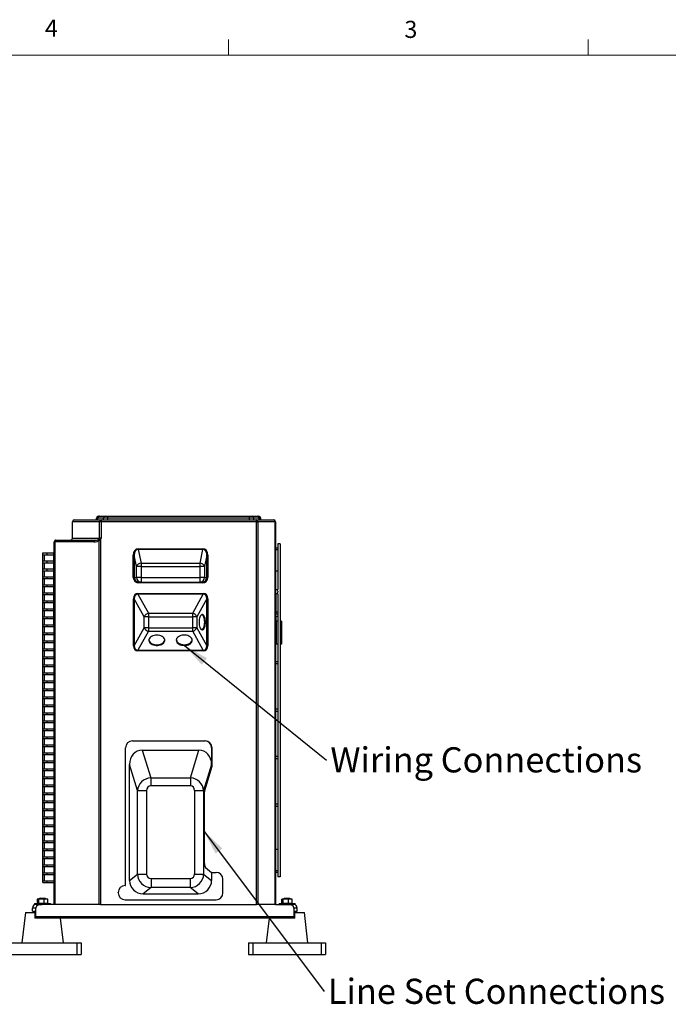
# Model space of a CAD drawing. Units: inches. Extents: x 0.4 to 16.6, y 0.2 to 10.8.
# Drawn here: x 9.3 to 12.9, y 5.4 to 10.8 of the extents above; entities that cross this region are included whole.
import ezdxf

# ---------------------------------------------------------------- set-up
doc = ezdxf.new("R2010")
doc.units = ezdxf.units.IN
doc.header["$MEASUREMENT"] = 0
doc.styles.add('SLDTEXTSTYLE0', font='TXT', dxfattribs={"width": 0.75})
doc.dimstyles.new('SLDDIMSTYLE3', dxfattribs={"dimtxt": 0.18, "dimasz": 0.14, "dimexe": 0, "dimexo": 0.0625, "dimgap": 0, "dimtad": 0, "dimtih": 1, "dimtoh": 1, "dimdec": 0, "dimrnd": 1e-09, "dimzin": 0, "dimdsep": 46, "dimtxsty": 'Standard', "dimsah": 1, "dimcen": 0.09, "dimadec": 0, "dimazin": 0, "dimtfac": 0.14, "dimtdec": 0, "dimtofl": 0, "dimtmove": 0, "dimatfit": 3, "dimfxl": 0, "dimfrac": 2, "dimtolj": 1, "dimtzin": 0, "dimarcsym": 0})

# ---------------------------------------------------------------- blocks, each defined once
blk = doc.blocks.new('SW_NOTE_0_8')
at = {"color": 0, "linetype": 'Continuous', "lineweight": 0, "insert": (0.0204, 0.0692), "char_height": 0.137795, "attachment_point": 1, "style": 'SLDTEXTSTYLE0'}
blk.add_mtext('Line Set Connections', dxfattribs=at)
blk = doc.blocks.new('SW_NOTE_0_9')
at = {"color": 0, "linetype": 'Continuous', "lineweight": 0, "insert": (0.0209, 0.0702), "char_height": 0.137795, "attachment_point": 1, "style": 'SLDTEXTSTYLE0'}
blk.add_mtext('Wiring Connections', dxfattribs=at)

msp = doc.modelspace()

# ---------------------------------------------------------------- linework, layer by layer
at = {"color": 7, "linetype": 'Continuous', "lineweight": 18}
for p, q in [((10.4698, 10.6421), (10.4698, 10.7269)), ((12.4385, 10.6421), (12.4385, 10.7269)), ((0.6263, 10.6421), (16.3763, 10.6421))]:
    msp.add_line(p, q, dxfattribs=at)
at = {"color": 7, "linetype": 'Continuous', "lineweight": 25}
for p, q in [((9.6249, 8.0959), (9.7719, 8.0959)), ((9.7461, 8.0959), (9.7461, 8.1059)), ((9.7532, 8.1059), (9.7532, 8.0959)), ((9.7547, 8.0959), (9.7547, 8.1059)), ((9.7846, 8.1059), (9.7547, 8.1059)), ((9.7561, 8.1159), (9.7632, 8.1159)), ((9.7632, 8.1159), (9.7641, 8.1159)), ((9.7641, 8.1159), (9.794, 8.1159)), ((9.7719, 8.0959), (9.7719, 8.0859)), ((9.7719, 8.0959), (10.6232, 8.0959)), ((9.7846, 8.0959), (9.7846, 8.1059)), ((9.8081, 8.1059), (9.7846, 8.1059)), ((9.794, 8.1159), (9.8081, 8.1159)), ((9.8081, 8.1059), (9.8081, 8.1159)), ((9.8081, 8.1159), (10.5842, 8.1159)), ((9.8081, 8.0959), (9.8081, 8.1059)), ((10.5842, 8.1059), (9.8081, 8.1059)), ((10.5842, 8.1059), (10.5842, 8.1159)), ((10.5842, 8.1159), (10.5983, 8.1159)), ((10.5842, 8.0959), (10.5842, 8.1059)), ((10.6077, 8.1059), (10.5842, 8.1059)), ((10.5983, 8.1159), (10.6282, 8.1159)), ((10.6077, 8.0959), (10.6077, 8.1059)), ((10.6376, 8.1059), (10.6077, 8.1059)), ((10.6232, 8.0859), (10.6232, 8.0959)), ((10.6232, 8.0959), (10.7174, 8.0959)), ((10.6282, 8.1159), (10.6291, 8.1159)), ((10.6291, 8.1159), (10.6361, 8.1159)), ((10.6376, 8.0959), (10.6376, 8.1059)), ((10.6391, 8.0959), (10.6391, 8.1059)), ((10.6461, 8.0959), (10.6461, 8.1059)), ((9.7625, 8.0859), (9.6149, 8.0859)), ((9.6149, 7.9959), (9.6149, 8.0859)), ((9.7719, 8.0859), (9.7625, 8.0859)), ((9.7625, 7.9959), (9.7625, 8.0859)), ((9.7719, 8.0859), (9.7719, 7.9959)), ((10.6232, 8.0859), (9.7719, 8.0859)), ((10.6232, 5.9909), (10.6232, 8.0859)), ((10.6232, 8.0859), (10.6303, 8.0859)), ((10.6303, 8.0859), (10.6303, 5.9909)), ((10.7245, 8.0859), (10.6303, 8.0859)), ((10.7245, 5.9909), (10.7245, 8.0859)), ((10.7245, 8.0859), (10.7274, 8.0859)), ((10.7274, 8.0859), (10.7274, 5.9909)), ((9.5249, 7.9859), (9.7401, 7.9859)), ((9.6149, 7.9959), (9.7625, 7.9959)), ((9.7609, 7.9909), (9.769, 7.9859)), ((9.762, 5.9909), (9.762, 7.9859)), ((9.762, 7.9859), (9.769, 7.9859)), ((9.7719, 7.9959), (9.7625, 7.9959)), ((9.769, 7.9859), (9.769, 5.9909)), ((9.5178, 7.9759), (9.5149, 7.9759)), ((9.5149, 5.9909), (9.5149, 7.9759)), ((9.5178, 7.9759), (9.5178, 5.9909)), ((9.733, 7.9759), (9.5178, 7.9759)), ((9.9753, 7.9382), (9.9753, 7.9344)), ((9.9753, 7.9382), (10.3295, 7.9382)), ((9.9753, 7.9344), (9.991, 7.8595)), ((10.3295, 7.9344), (9.9753, 7.9344)), ((10.3138, 7.8595), (10.3295, 7.9344)), ((10.3295, 7.9382), (10.3295, 7.9344)), ((10.7399, 7.9409), (10.7274, 7.9409)), ((10.7399, 7.9321), (10.7274, 7.9321)), ((10.7524, 7.9659), (10.7399, 7.9659)), ((10.7399, 7.9659), (10.7399, 7.9409)), ((10.7399, 7.9409), (10.7399, 7.9321)), ((10.7399, 7.9321), (10.7399, 7.8159)), ((10.7524, 7.9659), (10.7524, 6.1409)), ((9.4524, 7.9059), (9.4524, 7.9159)), ((9.4524, 7.9159), (9.4774, 7.9159)), ((9.4524, 7.9059), (9.4774, 7.9059)), ((9.4524, 7.8721), (9.4524, 7.9059)), ((9.4624, 7.8721), (9.4624, 7.9059)), ((9.4774, 7.9059), (9.4774, 7.9159)), ((9.4774, 7.9159), (9.5139, 7.9159)), ((9.4774, 7.9059), (9.5139, 7.9059)), ((9.5139, 7.9159), (9.5149, 7.9159)), ((9.5139, 7.8909), (9.5139, 7.9159)), ((9.5139, 7.5472), (9.5139, 7.8909)), ((9.5139, 7.8909), (9.5149, 7.8909)), ((9.9482, 7.9034), (9.9531, 7.9034)), ((9.9482, 7.7809), (9.9482, 7.9034)), ((9.9664, 7.8403), (9.9531, 7.9034)), ((9.9531, 7.9034), (9.9531, 7.7809)), ((10.3517, 7.9034), (10.3384, 7.8403)), ((10.3517, 7.7809), (10.3517, 7.9034)), ((10.3517, 7.9034), (10.3566, 7.9034)), ((10.3566, 7.9034), (10.3566, 7.7809)), ((9.4524, 7.8621), (9.4524, 7.8721)), ((9.4524, 7.8721), (9.4774, 7.8721)), ((9.4524, 7.8621), (9.4774, 7.8621)), ((9.4524, 7.8283), (9.4524, 7.8621)), ((9.4524, 7.8183), (9.4524, 7.8283)), ((9.4524, 7.8283), (9.4774, 7.8283)), ((9.4624, 7.8283), (9.4624, 7.8621)), ((9.4774, 7.8621), (9.4774, 7.8721)), ((9.4774, 7.8721), (9.5139, 7.8721)), ((9.4774, 7.8621), (9.5139, 7.8621)), ((9.4774, 7.8183), (9.4774, 7.8283)), ((9.4774, 7.8283), (9.5139, 7.8283)), ((9.9664, 7.7809), (9.9664, 7.8403)), ((9.991, 7.8403), (9.9664, 7.8403)), ((9.991, 7.8595), (9.991, 7.8403)), ((9.991, 7.8595), (10.3138, 7.8595)), ((9.991, 7.8403), (9.991, 7.7809)), ((9.991, 7.8403), (10.3138, 7.8403)), ((10.3138, 7.8403), (10.3138, 7.8595)), ((10.3138, 7.7809), (10.3138, 7.8403)), ((10.3384, 7.8403), (10.3138, 7.8403)), ((10.3384, 7.8403), (10.3384, 7.7809)), ((9.4524, 7.8183), (9.4774, 7.8183)), ((9.4524, 7.7845), (9.4524, 7.8183)), ((9.4524, 7.7745), (9.4524, 7.7845)), ((9.4524, 7.7845), (9.4774, 7.7845)), ((9.4524, 7.7745), (9.4774, 7.7745)), ((9.4524, 7.7407), (9.4524, 7.7745)), ((9.4624, 7.7845), (9.4624, 7.8183)), ((9.4624, 7.7407), (9.4624, 7.7745)), ((9.4774, 7.8183), (9.5139, 7.8183)), ((9.4774, 7.7745), (9.4774, 7.7845)), ((9.4774, 7.7845), (9.5139, 7.7845)), ((9.4774, 7.7745), (9.5139, 7.7745)), ((9.9482, 7.7809), (9.9531, 7.7809)), ((9.9531, 7.7809), (9.9664, 7.7809)), ((9.991, 7.7809), (9.9664, 7.7809)), ((9.991, 7.7809), (10.3138, 7.7809)), ((9.991, 7.7809), (9.991, 7.7559)), ((10.3138, 7.7559), (10.3138, 7.7809)), ((10.3384, 7.7809), (10.3138, 7.7809)), ((10.3384, 7.7809), (10.3517, 7.7809)), ((10.3517, 7.7809), (10.3566, 7.7809)), ((10.7399, 7.8159), (10.7274, 7.8159)), ((10.7399, 7.8159), (10.7399, 7.7159)), ((9.4524, 7.7307), (9.4524, 7.7407)), ((9.4524, 7.7407), (9.4774, 7.7407)), ((9.4524, 7.7307), (9.4774, 7.7307)), ((9.4524, 7.6969), (9.4524, 7.7307)), ((9.4624, 7.6969), (9.4624, 7.7307)), ((9.4774, 7.7307), (9.4774, 7.7407)), ((9.4774, 7.7407), (9.5139, 7.7407)), ((9.4774, 7.7307), (9.5139, 7.7307)), ((9.991, 7.7559), (9.9787, 7.7559)), ((9.9787, 7.7559), (9.9787, 7.7509)), ((10.3261, 7.7509), (9.9787, 7.7509)), ((9.991, 7.7559), (10.3138, 7.7559)), ((10.3261, 7.7559), (10.3138, 7.7559)), ((10.3261, 7.7559), (10.3261, 7.7509)), ((10.7274, 7.7159), (10.7299, 7.7159)), ((10.7299, 7.7159), (10.7399, 7.7159)), ((9.4524, 7.6869), (9.4524, 7.6969)), ((9.4524, 7.6969), (9.4774, 7.6969)), ((9.4524, 7.6869), (9.4774, 7.6869)), ((9.4524, 7.6531), (9.4524, 7.6869)), ((9.4624, 7.6531), (9.4624, 7.6869)), ((9.4774, 7.6869), (9.4774, 7.6969)), ((9.4774, 7.6969), (9.5139, 7.6969)), ((9.4774, 7.6869), (9.5139, 7.6869)), ((9.9492, 7.6647), (9.9537, 7.6647)), ((9.9492, 7.4071), (9.9492, 7.6647)), ((10.0086, 7.566), (9.9537, 7.6647)), ((9.9537, 7.6647), (9.9537, 7.4071)), ((9.9733, 7.6932), (9.9733, 7.6894)), ((9.9733, 7.6932), (10.3315, 7.6932)), ((9.9733, 7.6894), (10.0313, 7.5851)), ((10.3315, 7.6894), (9.9733, 7.6894)), ((10.2735, 7.5851), (10.3315, 7.6894)), ((10.351, 7.6647), (10.2962, 7.566)), ((10.3315, 7.6932), (10.3315, 7.6894)), ((10.351, 7.4071), (10.351, 7.6647)), ((10.351, 7.6647), (10.3556, 7.6647)), ((10.3556, 7.6647), (10.3556, 7.4071)), ((10.7274, 7.6909), (10.7299, 7.6909)), ((10.7399, 7.6909), (10.7299, 7.6909)), ((10.7299, 7.5909), (10.7299, 7.6909)), ((10.7399, 7.7059), (10.7399, 7.7009)), ((10.7399, 7.6909), (10.7399, 7.5797)), ((9.4524, 7.6431), (9.4524, 7.6531)), ((9.4524, 7.6531), (9.4774, 7.6531)), ((9.4524, 7.6431), (9.4774, 7.6431)), ((9.4524, 7.6093), (9.4524, 7.6431)), ((9.4524, 7.5993), (9.4524, 7.6093)), ((9.4524, 7.6093), (9.4774, 7.6093)), ((9.4624, 7.6093), (9.4624, 7.6431)), ((9.4774, 7.6431), (9.4774, 7.6531)), ((9.4774, 7.6531), (9.5139, 7.6531)), ((9.4774, 7.6431), (9.5139, 7.6431)), ((9.4774, 7.5993), (9.4774, 7.6093)), ((9.4774, 7.6093), (9.5139, 7.6093)), ((9.4524, 7.5993), (9.4774, 7.5993)), ((9.4524, 7.5655), (9.4524, 7.5993)), ((9.4524, 7.5555), (9.4524, 7.5655)), ((9.4524, 7.5655), (9.4774, 7.5655)), ((9.4524, 7.5555), (9.4774, 7.5555)), ((9.4524, 7.5217), (9.4524, 7.5555)), ((9.4624, 7.5655), (9.4624, 7.5993)), ((9.4624, 7.5217), (9.4624, 7.5555)), ((9.4774, 7.5993), (9.5139, 7.5993)), ((9.4774, 7.5555), (9.4774, 7.5655)), ((9.4774, 7.5655), (9.5139, 7.5655)), ((9.4774, 7.5555), (9.5139, 7.5555)), ((10.0086, 7.5058), (10.0086, 7.566)), ((10.0313, 7.566), (10.0086, 7.566)), ((10.0313, 7.5851), (10.0313, 7.566)), ((10.0313, 7.5851), (10.2735, 7.5851)), ((10.0313, 7.566), (10.0313, 7.5058)), ((10.0313, 7.566), (10.2735, 7.566)), ((10.2735, 7.566), (10.2735, 7.5851)), ((10.2735, 7.5058), (10.2735, 7.566)), ((10.2962, 7.566), (10.2735, 7.566)), ((10.2962, 7.566), (10.2962, 7.5058)), ((10.7399, 7.5797), (10.7274, 7.5797)), ((10.7399, 7.5672), (10.7274, 7.5672)), ((10.7399, 7.5909), (10.7299, 7.5909)), ((10.7299, 7.5797), (10.7299, 7.5909)), ((10.7299, 7.5409), (10.7299, 7.5672)), ((10.7399, 7.5797), (10.7399, 7.5672)), ((10.7399, 7.5672), (10.7399, 7.3197)), ((9.4524, 7.5117), (9.4524, 7.5217)), ((9.4524, 7.5217), (9.4774, 7.5217)), ((9.4524, 7.5117), (9.4774, 7.5117)), ((9.4524, 7.4779), (9.4524, 7.5117)), ((9.4624, 7.4779), (9.4624, 7.5117)), ((9.4774, 7.5117), (9.4774, 7.5217)), ((9.4774, 7.5217), (9.5149, 7.5217)), ((9.4774, 7.5117), (9.5149, 7.5117)), ((9.5139, 7.5472), (9.5149, 7.5472)), ((9.5139, 7.5222), (9.5139, 7.5472)), ((9.5139, 7.5222), (9.5149, 7.5222)), ((9.9537, 7.4071), (10.0086, 7.5058)), ((10.0313, 7.5058), (10.0086, 7.5058)), ((10.0313, 7.5058), (10.0313, 7.4867)), ((10.0313, 7.5058), (10.2735, 7.5058)), ((10.2962, 7.5058), (10.2735, 7.5058)), ((10.2735, 7.4867), (10.2735, 7.5058)), ((10.2962, 7.5058), (10.351, 7.4071)), ((10.7299, 7.5409), (10.7274, 7.5409)), ((10.7299, 7.5409), (10.7299, 7.4159)), ((10.7399, 7.5409), (10.7299, 7.5409)), ((10.7599, 7.5409), (10.7524, 7.5409)), ((10.7599, 7.5409), (10.7599, 7.4159)), ((9.4524, 7.4679), (9.4524, 7.4779)), ((9.4524, 7.4779), (9.4774, 7.4779)), ((9.4524, 7.4679), (9.4774, 7.4679)), ((9.4524, 7.4341), (9.4524, 7.4679)), ((9.4624, 7.4341), (9.4624, 7.4679)), ((9.4774, 7.4679), (9.4774, 7.4779)), ((9.4774, 7.4779), (9.5149, 7.4779)), ((9.4774, 7.4679), (9.5149, 7.4679)), ((10.0313, 7.4867), (9.9733, 7.3824)), ((10.0313, 7.4867), (10.2735, 7.4867)), ((10.3315, 7.3824), (10.2735, 7.4867)), ((9.4524, 7.4241), (9.4524, 7.4341)), ((9.4524, 7.4341), (9.4774, 7.4341)), ((9.4524, 7.4241), (9.4774, 7.4241)), ((9.4524, 7.3903), (9.4524, 7.4241)), ((9.4524, 7.3803), (9.4524, 7.3903)), ((9.4524, 7.3903), (9.4774, 7.3903)), ((9.4624, 7.3903), (9.4624, 7.4241)), ((9.4774, 7.4241), (9.4774, 7.4341)), ((9.4774, 7.4341), (9.5149, 7.4341)), ((9.4774, 7.4241), (9.5149, 7.4241)), ((9.4774, 7.3803), (9.4774, 7.3903)), ((9.4774, 7.3903), (9.5149, 7.3903)), ((9.9492, 7.4071), (9.9537, 7.4071)), ((10.351, 7.4071), (10.3556, 7.4071)), ((10.7299, 7.4159), (10.7274, 7.4159)), ((10.7399, 7.4159), (10.7299, 7.4159)), ((10.7599, 7.4159), (10.7524, 7.4159)), ((9.4524, 7.3803), (9.4774, 7.3803)), ((9.4524, 7.3465), (9.4524, 7.3803)), ((9.4524, 7.3365), (9.4524, 7.3465)), ((9.4524, 7.3465), (9.4774, 7.3465)), ((9.4524, 7.3365), (9.4774, 7.3365)), ((9.4524, 7.3027), (9.4524, 7.3365)), ((9.4624, 7.3465), (9.4624, 7.3803)), ((9.4624, 7.3027), (9.4624, 7.3365)), ((9.4774, 7.3803), (9.5149, 7.3803)), ((9.4774, 7.3365), (9.4774, 7.3465)), ((9.4774, 7.3465), (9.5149, 7.3465)), ((9.4774, 7.3365), (9.5149, 7.3365)), ((9.9733, 7.3824), (10.3315, 7.3824)), ((9.9733, 7.3824), (9.9733, 7.3786)), ((10.3315, 7.3786), (9.9733, 7.3786)), ((10.3315, 7.3824), (10.3315, 7.3786)), ((9.4524, 7.2927), (9.4524, 7.3027)), ((9.4524, 7.3027), (9.4774, 7.3027)), ((9.4524, 7.2927), (9.4774, 7.2927)), ((9.4524, 7.2589), (9.4524, 7.2927)), ((9.4624, 7.2589), (9.4624, 7.2927)), ((9.4774, 7.2927), (9.4774, 7.3027)), ((9.4774, 7.3027), (9.5149, 7.3027)), ((9.4774, 7.2927), (9.5149, 7.2927)), ((10.7399, 7.3197), (10.7274, 7.3197)), ((10.7399, 7.3072), (10.7274, 7.3072)), ((10.7399, 7.3197), (10.7399, 7.3072)), ((10.7399, 7.3072), (10.7399, 7.0597)), ((9.4524, 7.2489), (9.4524, 7.2589)), ((9.4524, 7.2589), (9.4774, 7.2589)), ((9.4524, 7.2489), (9.4774, 7.2489)), ((9.4524, 7.2151), (9.4524, 7.2489)), ((9.4624, 7.2151), (9.4624, 7.2489)), ((9.4774, 7.2489), (9.4774, 7.2589)), ((9.4774, 7.2589), (9.5149, 7.2589)), ((9.4774, 7.2489), (9.5149, 7.2489)), ((9.4524, 7.2051), (9.4524, 7.2151)), ((9.4524, 7.2151), (9.4774, 7.2151)), ((9.4524, 7.2051), (9.4774, 7.2051)), ((9.4524, 7.1713), (9.4524, 7.2051)), ((9.4624, 7.1713), (9.4624, 7.2051)), ((9.4774, 7.2051), (9.4774, 7.2151)), ((9.4774, 7.2151), (9.5149, 7.2151)), ((9.4774, 7.2051), (9.5149, 7.2051)), ((9.4524, 7.1613), (9.4524, 7.1713)), ((9.4524, 7.1713), (9.4774, 7.1713)), ((9.4524, 7.1613), (9.4774, 7.1613)), ((9.4524, 7.1275), (9.4524, 7.1613)), ((9.4524, 7.1175), (9.4524, 7.1275)), ((9.4524, 7.1275), (9.4774, 7.1275)), ((9.4624, 7.1275), (9.4624, 7.1613)), ((9.4774, 7.1613), (9.4774, 7.1713)), ((9.4774, 7.1713), (9.5149, 7.1713)), ((9.4774, 7.1613), (9.5149, 7.1613)), ((9.4774, 7.1175), (9.4774, 7.1275)), ((9.4774, 7.1275), (9.5149, 7.1275)), ((9.4524, 7.1175), (9.4774, 7.1175)), ((9.4524, 7.0837), (9.4524, 7.1175)), ((9.4524, 7.0737), (9.4524, 7.0837)), ((9.4524, 7.0837), (9.4774, 7.0837)), ((9.4524, 7.0737), (9.4774, 7.0737)), ((9.4524, 7.0399), (9.4524, 7.0737)), ((9.4624, 7.0837), (9.4624, 7.1175)), ((9.4624, 7.0399), (9.4624, 7.0737)), ((9.4774, 7.1175), (9.5149, 7.1175)), ((9.4774, 7.0737), (9.4774, 7.0837)), ((9.4774, 7.0837), (9.5149, 7.0837)), ((9.4774, 7.0737), (9.5149, 7.0737)), ((9.4524, 7.0299), (9.4524, 7.0399)), ((9.4524, 7.0399), (9.4774, 7.0399)), ((9.4524, 7.0299), (9.4774, 7.0299)), ((9.4524, 6.9961), (9.4524, 7.0299)), ((9.4624, 6.9961), (9.4624, 7.0299)), ((9.4774, 7.0299), (9.4774, 7.0399)), ((9.4774, 7.0399), (9.5149, 7.0399)), ((9.4774, 7.0299), (9.5149, 7.0299)), ((10.7399, 7.0597), (10.7274, 7.0597)), ((10.7399, 7.0472), (10.7274, 7.0472)), ((10.7399, 7.0597), (10.7399, 7.0472)), ((10.7399, 7.0472), (10.7399, 6.7997)), ((9.4524, 6.9861), (9.4524, 6.9961)), ((9.4524, 6.9961), (9.4774, 6.9961)), ((9.4524, 6.9861), (9.4774, 6.9861)), ((9.4524, 6.9523), (9.4524, 6.9861)), ((9.4624, 6.9523), (9.4624, 6.9861)), ((9.4774, 6.9861), (9.4774, 6.9961)), ((9.4774, 6.9961), (9.5149, 6.9961)), ((9.4774, 6.9861), (9.5149, 6.9861)), ((9.4524, 6.9423), (9.4524, 6.9523)), ((9.4524, 6.9523), (9.4774, 6.9523)), ((9.4524, 6.9423), (9.4774, 6.9423)), ((9.4524, 6.9085), (9.4524, 6.9423)), ((9.4524, 6.8985), (9.4524, 6.9085)), ((9.4524, 6.9085), (9.4774, 6.9085)), ((9.4624, 6.9085), (9.4624, 6.9423)), ((9.4774, 6.9423), (9.4774, 6.9523)), ((9.4774, 6.9523), (9.5149, 6.9523)), ((9.4774, 6.9423), (9.5149, 6.9423)), ((9.4774, 6.8985), (9.4774, 6.9085)), ((9.4774, 6.9085), (9.5149, 6.9085)), ((9.4524, 6.8985), (9.4774, 6.8985)), ((9.4524, 6.8647), (9.4524, 6.8985)), ((9.4524, 6.8547), (9.4524, 6.8647)), ((9.4524, 6.8647), (9.4774, 6.8647)), ((9.4524, 6.8547), (9.4774, 6.8547)), ((9.4524, 6.8209), (9.4524, 6.8547)), ((9.4624, 6.8647), (9.4624, 6.8985)), ((9.4624, 6.8209), (9.4624, 6.8547)), ((9.4774, 6.8985), (9.5149, 6.8985)), ((9.4774, 6.8547), (9.4774, 6.8647)), ((9.4774, 6.8647), (9.5149, 6.8647)), ((9.4774, 6.8547), (9.5149, 6.8547)), ((9.9056, 6.0939), (9.9056, 6.8484)), ((9.9431, 6.8859), (10.3391, 6.8859)), ((10.3391, 6.8859), (10.3411, 6.8859)), ((10.3772, 6.8484), (10.3772, 6.7568)), ((10.3791, 6.8484), (10.3772, 6.8484)), ((10.3791, 6.8484), (10.3791, 6.7459)), ((9.4524, 6.8109), (9.4524, 6.8209)), ((9.4524, 6.8209), (9.4774, 6.8209)), ((9.4524, 6.8109), (9.4774, 6.8109)), ((9.4524, 6.7771), (9.4524, 6.8109)), ((9.4624, 6.7771), (9.4624, 6.8109)), ((9.4774, 6.8109), (9.4774, 6.8209)), ((9.4774, 6.8209), (9.5149, 6.8209)), ((9.4774, 6.8109), (9.5149, 6.8109)), ((9.9971, 6.8359), (10.0437, 6.6835)), ((9.9971, 6.8359), (10.3077, 6.8359)), ((10.2611, 6.6835), (10.3077, 6.8359)), ((10.7399, 6.7997), (10.7274, 6.7997)), ((10.7399, 6.7997), (10.7399, 6.7872)), ((9.4524, 6.7671), (9.4524, 6.7771)), ((9.4524, 6.7771), (9.4774, 6.7771)), ((9.4524, 6.7671), (9.4774, 6.7671)), ((9.4524, 6.7333), (9.4524, 6.7671)), ((9.4624, 6.7333), (9.4624, 6.7671)), ((9.4774, 6.7671), (9.4774, 6.7771)), ((9.4774, 6.7771), (9.5149, 6.7771)), ((9.4774, 6.7671), (9.5149, 6.7671)), ((9.9712, 6.6138), (9.9276, 6.7568)), ((9.9276, 6.1223), (9.9276, 6.7568)), ((10.3772, 6.7568), (10.3335, 6.6138)), ((10.3791, 6.7459), (10.3403, 6.6189)), ((10.7399, 6.7872), (10.7274, 6.7872)), ((10.7399, 6.7872), (10.7399, 6.5397)), ((9.4524, 6.7233), (9.4524, 6.7333)), ((9.4524, 6.7333), (9.4774, 6.7333)), ((9.4524, 6.7233), (9.4774, 6.7233)), ((9.4524, 6.6895), (9.4524, 6.7233)), ((9.4524, 6.6795), (9.4524, 6.6895)), ((9.4524, 6.6895), (9.4774, 6.6895)), ((9.4624, 6.6895), (9.4624, 6.7233)), ((9.4774, 6.7233), (9.4774, 6.7333)), ((9.4774, 6.7333), (9.5149, 6.7333)), ((9.4774, 6.7233), (9.5149, 6.7233)), ((9.4774, 6.6795), (9.4774, 6.6895)), ((9.4774, 6.6895), (9.5149, 6.6895)), ((9.4524, 6.6795), (9.4774, 6.6795)), ((9.4524, 6.6457), (9.4524, 6.6795)), ((9.4524, 6.6357), (9.4524, 6.6457)), ((9.4524, 6.6457), (9.4774, 6.6457)), ((9.4524, 6.6357), (9.4774, 6.6357)), ((9.4524, 6.6019), (9.4524, 6.6357)), ((9.4624, 6.6457), (9.4624, 6.6795)), ((9.4624, 6.6019), (9.4624, 6.6357)), ((9.4774, 6.6795), (9.5149, 6.6795)), ((9.4774, 6.6357), (9.4774, 6.6457)), ((9.4774, 6.6457), (9.5149, 6.6457)), ((9.4774, 6.6357), (9.5149, 6.6357)), ((10.0437, 6.6835), (10.2611, 6.6835)), ((10.0437, 6.6835), (10.0437, 6.6402)), ((10.2611, 6.6402), (10.0437, 6.6402)), ((10.2611, 6.6835), (10.2611, 6.6402)), ((9.4524, 6.5919), (9.4524, 6.6019)), ((9.4524, 6.6019), (9.4774, 6.6019)), ((9.4524, 6.5919), (9.4774, 6.5919)), ((9.4524, 6.5581), (9.4524, 6.5919)), ((9.4624, 6.5581), (9.4624, 6.5919)), ((9.4774, 6.5919), (9.4774, 6.6019)), ((9.4774, 6.6019), (9.5149, 6.6019)), ((9.4774, 6.5919), (9.5149, 6.5919)), ((9.9712, 6.6138), (10.0205, 6.6138)), ((9.9712, 6.1571), (9.9712, 6.6138)), ((10.0205, 6.6138), (10.0205, 6.1571)), ((10.2843, 6.6138), (10.3335, 6.6138)), ((10.2843, 6.1571), (10.2843, 6.6138)), ((10.3335, 6.6138), (10.3335, 6.1571)), ((9.4524, 6.5481), (9.4524, 6.5581)), ((9.4524, 6.5581), (9.4774, 6.5581)), ((9.4524, 6.5481), (9.4774, 6.5481)), ((9.4524, 6.5143), (9.4524, 6.5481)), ((9.4624, 6.5143), (9.4624, 6.5481)), ((9.4774, 6.5481), (9.4774, 6.5581)), ((9.4774, 6.5581), (9.5149, 6.5581)), ((9.4774, 6.5481), (9.5149, 6.5481)), ((10.3359, 6.5756), (10.3359, 6.2423)), ((10.7399, 6.5397), (10.7274, 6.5397)), ((10.7399, 6.5272), (10.7274, 6.5272)), ((10.7399, 6.5397), (10.7399, 6.5272)), ((10.7399, 6.5272), (10.7399, 6.2909)), ((9.4524, 6.5043), (9.4524, 6.5143)), ((9.4524, 6.5143), (9.4774, 6.5143)), ((9.4524, 6.5043), (9.4774, 6.5043)), ((9.4524, 6.4705), (9.4524, 6.5043)), ((9.4624, 6.4705), (9.4624, 6.5043)), ((9.4774, 6.5043), (9.4774, 6.5143)), ((9.4774, 6.5143), (9.5149, 6.5143)), ((9.4774, 6.5043), (9.5149, 6.5043)), ((9.4524, 6.4605), (9.4524, 6.4705)), ((9.4524, 6.4705), (9.4774, 6.4705)), ((9.4524, 6.4605), (9.4774, 6.4605)), ((9.4524, 6.4267), (9.4524, 6.4605)), ((9.4524, 6.4167), (9.4524, 6.4267)), ((9.4524, 6.4267), (9.4774, 6.4267)), ((9.4524, 6.4167), (9.4774, 6.4167)), ((9.4524, 6.3829), (9.4524, 6.4167)), ((9.4624, 6.4267), (9.4624, 6.4605)), ((9.4624, 6.3829), (9.4624, 6.4167)), ((9.4774, 6.4605), (9.4774, 6.4705)), ((9.4774, 6.4705), (9.5149, 6.4705)), ((9.4774, 6.4605), (9.5149, 6.4605)), ((9.4774, 6.4167), (9.4774, 6.4267)), ((9.4774, 6.4267), (9.5149, 6.4267)), ((9.4774, 6.4167), (9.5149, 6.4167)), ((9.4524, 6.3729), (9.4524, 6.3829)), ((9.4524, 6.3829), (9.4774, 6.3829)), ((9.4524, 6.3729), (9.4774, 6.3729)), ((9.4524, 6.3391), (9.4524, 6.3729)), ((9.4624, 6.3391), (9.4624, 6.3729)), ((9.4774, 6.3729), (9.4774, 6.3829)), ((9.4774, 6.3829), (9.5149, 6.3829)), ((9.4774, 6.3729), (9.5149, 6.3729)), ((9.4524, 6.3291), (9.4524, 6.3391)), ((9.4524, 6.3391), (9.4774, 6.3391)), ((9.4524, 6.3291), (9.4774, 6.3291)), ((9.4524, 6.2953), (9.4524, 6.3291)), ((9.4624, 6.2953), (9.4624, 6.3291)), ((9.4774, 6.3291), (9.4774, 6.3391)), ((9.4774, 6.3391), (9.5149, 6.3391)), ((9.4774, 6.3291), (9.5149, 6.3291)), ((9.4524, 6.2853), (9.4524, 6.2953)), ((9.4524, 6.2953), (9.4774, 6.2953)), ((9.4524, 6.2853), (9.4774, 6.2853)), ((9.4524, 6.2515), (9.4524, 6.2853)), ((9.4624, 6.2515), (9.4624, 6.2853)), ((9.4774, 6.2853), (9.4774, 6.2953)), ((9.4774, 6.2953), (9.5149, 6.2953)), ((9.4774, 6.2853), (9.5149, 6.2853)), ((10.7399, 6.2909), (10.7274, 6.2909)), ((10.7399, 6.2909), (10.7399, 6.1747)), ((9.4524, 6.2415), (9.4524, 6.2515)), ((9.4524, 6.2515), (9.4774, 6.2515)), ((9.4524, 6.2415), (9.4774, 6.2415)), ((9.4524, 6.2077), (9.4524, 6.2415)), ((9.4524, 6.1977), (9.4524, 6.2077)), ((9.4524, 6.2077), (9.4774, 6.2077)), ((9.4624, 6.2077), (9.4624, 6.2415)), ((9.4774, 6.2415), (9.4774, 6.2515)), ((9.4774, 6.2515), (9.5149, 6.2515)), ((9.4774, 6.2415), (9.5149, 6.2415)), ((9.4774, 6.1977), (9.4774, 6.2077)), ((9.4774, 6.2077), (9.5149, 6.2077)), ((9.4524, 6.1977), (9.4774, 6.1977)), ((9.4524, 6.1639), (9.4524, 6.1977)), ((9.4524, 6.1539), (9.4524, 6.1639)), ((9.4524, 6.1639), (9.4774, 6.1639)), ((9.4524, 6.1539), (9.4774, 6.1539)), ((9.4524, 6.1201), (9.4524, 6.1539)), ((9.4624, 6.1639), (9.4624, 6.1977)), ((9.4624, 6.1201), (9.4624, 6.1539)), ((9.4774, 6.1977), (9.5149, 6.1977)), ((9.4774, 6.1539), (9.4774, 6.1639)), ((9.4774, 6.1639), (9.5149, 6.1639)), ((9.4774, 6.1539), (9.5149, 6.1539)), ((9.9276, 6.1223), (9.9712, 6.1571)), ((9.9712, 6.1571), (10.0205, 6.1571)), ((10.2843, 6.1571), (10.3335, 6.1571)), ((10.3335, 6.1571), (10.3772, 6.1223)), ((10.3435, 6.1928), (10.3772, 6.1659)), ((10.3772, 6.1659), (10.3772, 6.1223)), ((10.3772, 6.1659), (10.4016, 6.1659)), ((10.7399, 6.1747), (10.7274, 6.1747)), ((10.7399, 6.1659), (10.7274, 6.1659)), ((10.7399, 6.1747), (10.7399, 6.1659)), ((10.7399, 6.1659), (10.7399, 6.1409)), ((9.4524, 6.1101), (9.4524, 6.1201)), ((9.4524, 6.1201), (9.4774, 6.1201)), ((9.4524, 6.1101), (9.4774, 6.1101)), ((9.4774, 6.1101), (9.4774, 6.1201)), ((9.4774, 6.1201), (9.5149, 6.1201)), ((9.4774, 6.1101), (9.5149, 6.1101)), ((9.9031, 6.0939), (9.9056, 6.0939)), ((10.0453, 6.1325), (10.2595, 6.1325)), ((10.0453, 6.1325), (10.0453, 6.083)), ((10.2595, 6.1325), (10.2595, 6.083)), ((10.4391, 6.0534), (10.4391, 6.1284)), ((10.7524, 6.1409), (10.7399, 6.1409)), ((9.8656, 6.0534), (9.8656, 6.0564)), ((10.0453, 6.083), (10.0019, 6.0484)), ((10.0019, 6.0484), (10.3029, 6.0484)), ((10.2595, 6.083), (10.0453, 6.083)), ((10.3029, 6.0484), (10.2595, 6.083)), ((9.4081, 5.9951), (9.4081, 5.9894)), ((9.4081, 5.9951), (9.4518, 5.9951)), ((9.4081, 5.9894), (9.4085, 5.9894)), ((9.4161, 5.9909), (9.4482, 5.9909)), ((9.4232, 5.9974), (9.4232, 6.0184)), ((9.4253, 5.9959), (9.4232, 5.9974)), ((9.4263, 6.0207), (9.4253, 6.0201)), ((9.4253, 5.9957), (9.4263, 5.9951)), ((9.4272, 6.0207), (9.4263, 6.0207)), ((9.4272, 6.0207), (9.4454, 6.0207)), ((9.4311, 5.9974), (9.4311, 6.0184)), ((9.4361, 6.0227), (9.4373, 6.0239)), ((9.4361, 6.0227), (9.4361, 6.0207)), ((9.4361, 6.0227), (9.4676, 6.0227)), ((9.4381, 6.0246), (9.4373, 6.0239)), ((9.4381, 6.0246), (9.4518, 6.0246)), ((9.4597, 6.0184), (9.4454, 6.0207)), ((9.4454, 6.0207), (9.4701, 6.0207)), ((9.4597, 5.9974), (9.4454, 5.9951)), ((9.5149, 5.9909), (9.4482, 5.9909)), ((9.4518, 6.0246), (9.4656, 6.0246)), ((9.4518, 5.9951), (9.4956, 5.9951)), ((9.4597, 5.9974), (9.4597, 6.0184)), ((9.4649, 5.996), (9.466, 5.9966)), ((9.4649, 5.9948), (9.4649, 5.996)), ((9.4676, 6.0227), (9.4656, 6.0246)), ((9.4805, 6.0184), (9.4701, 6.0207)), ((9.4701, 6.0207), (9.4774, 6.0207)), ((9.4805, 5.9974), (9.4701, 5.9951)), ((9.4784, 6.0201), (9.4774, 6.0207)), ((9.4774, 5.9951), (9.4784, 5.9957)), ((9.4805, 5.9974), (9.4805, 6.0184)), ((9.4956, 5.9909), (9.4956, 5.9951)), ((9.5178, 5.9909), (9.5149, 5.9909)), ((9.762, 5.9909), (9.5178, 5.9909)), ((9.769, 5.9909), (9.762, 5.9909)), ((9.769, 5.9909), (10.6232, 5.9909)), ((9.9031, 6.0159), (10.4016, 6.0159)), ((10.6303, 5.9909), (10.6232, 5.9909)), ((10.7245, 5.9909), (10.6303, 5.9909)), ((10.7274, 5.9909), (10.7245, 5.9909)), ((10.7274, 5.9909), (10.794, 5.9909)), ((10.7467, 5.9951), (10.7467, 5.9909)), ((10.7467, 5.9951), (10.7904, 5.9951)), ((10.7618, 5.9974), (10.7618, 6.0184)), ((10.7639, 5.9959), (10.7618, 5.9974)), ((10.7648, 6.0207), (10.7639, 6.0201)), ((10.7639, 5.9957), (10.7648, 5.9951)), ((10.7658, 6.0207), (10.7648, 6.0207)), ((10.7658, 6.0207), (10.784, 6.0207)), ((10.7697, 5.9974), (10.7697, 6.0184)), ((10.7747, 6.0227), (10.7759, 6.0239)), ((10.7747, 6.0227), (10.7747, 6.0207)), ((10.7747, 6.0227), (10.8062, 6.0227)), ((10.7766, 6.0246), (10.7759, 6.0239)), ((10.7766, 6.0246), (10.7904, 6.0246)), ((10.7983, 6.0184), (10.784, 6.0207)), ((10.784, 6.0207), (10.8087, 6.0207)), ((10.7983, 5.9974), (10.784, 5.9951)), ((10.7904, 6.0246), (10.8042, 6.0246)), ((10.7904, 5.9951), (10.8342, 5.9951)), ((10.794, 5.9909), (10.8261, 5.9909)), ((10.7983, 5.9974), (10.7983, 6.0184)), ((10.8034, 5.996), (10.8046, 5.9966)), ((10.8035, 5.9948), (10.8035, 5.996)), ((10.8062, 6.0227), (10.8042, 6.0246)), ((10.819, 6.0184), (10.8087, 6.0207)), ((10.8087, 6.0207), (10.816, 6.0207)), ((10.819, 5.9974), (10.8087, 5.9951)), ((10.817, 6.0201), (10.816, 6.0207)), ((10.816, 5.9951), (10.817, 5.9957)), ((10.819, 5.9974), (10.819, 6.0184)), ((10.8337, 5.9894), (10.8342, 5.9894)), ((10.8342, 5.9894), (10.8342, 5.9951)), ((9.3574, 5.9459), (9.3377, 5.7796)), ((9.3574, 5.9459), (9.381, 5.9459)), ((9.381, 5.9459), (9.41, 5.9459)), ((9.3961, 5.9534), (9.3961, 5.9709)), ((9.4152, 5.9709), (9.3961, 5.9709)), ((9.3961, 5.9534), (9.41, 5.9534)), ((9.41, 5.9534), (9.41, 5.9159)), ((9.4152, 5.9224), (9.4152, 5.9709)), ((10.827, 5.9709), (10.827, 5.9224)), ((10.8461, 5.9709), (10.827, 5.9709)), ((10.8322, 5.9534), (10.8461, 5.9534)), ((10.8322, 5.9159), (10.8322, 5.9534)), ((10.8322, 5.9459), (10.8613, 5.9459)), ((10.8461, 5.9534), (10.8461, 5.9709)), ((10.8613, 5.9459), (10.8849, 5.9459)), ((10.9046, 5.7796), (10.8849, 5.9459)), ((9.4711, 5.9159), (9.41, 5.9159)), ((9.4711, 5.9224), (9.4152, 5.9224)), ((9.4711, 5.9159), (9.4711, 5.9224)), ((10.7711, 5.9224), (9.4711, 5.9224)), ((10.7711, 5.9159), (9.4711, 5.9159)), ((9.566, 5.7796), (9.5499, 5.9159)), ((10.6924, 5.9159), (10.6763, 5.7796)), ((10.7711, 5.9159), (10.7711, 5.9224)), ((10.827, 5.9224), (10.7711, 5.9224)), ((10.8322, 5.9159), (10.7711, 5.9159)), ((9.2648, 5.7796), (9.3613, 5.7796)), ((9.3613, 5.7796), (9.5424, 5.7796)), ((9.5424, 5.7796), (9.6389, 5.7796)), ((9.6389, 5.7796), (9.6389, 5.7166)), ((9.6389, 5.7796), (9.6625, 5.7796)), ((9.6625, 5.7796), (9.6625, 5.7166)), ((10.5798, 5.7796), (10.5798, 5.7166)), ((10.5798, 5.7796), (10.6034, 5.7796)), ((10.6034, 5.7796), (10.6034, 5.7166)), ((10.6034, 5.7796), (10.6999, 5.7796)), ((10.6999, 5.7796), (10.881, 5.7796)), ((10.881, 5.7796), (10.9774, 5.7796)), ((10.9774, 5.7796), (10.9774, 5.7166)), ((10.9774, 5.7796), (11.0011, 5.7796)), ((11.0011, 5.7796), (11.0011, 5.7166)), ((9.2648, 5.7166), (9.6389, 5.7166)), ((9.6389, 5.7166), (9.6625, 5.7166)), ((10.5798, 5.7166), (10.6034, 5.7166)), ((10.6034, 5.7166), (10.9774, 5.7166)), ((10.9774, 5.7166), (11.0011, 5.7166))]:
    msp.add_line(p, q, dxfattribs=at)
at = {"color": 8, "linetype": 'Continuous', "lineweight": 25}
for p, q in [((9.7532, 8.1059), (9.7461, 8.1059)), ((9.7547, 8.1059), (9.7532, 8.1059)), ((10.6391, 8.1059), (10.6376, 8.1059)), ((10.6461, 8.1059), (10.6391, 8.1059)), ((10.7274, 7.5909), (10.7299, 7.5909))]:
    msp.add_line(p, q, dxfattribs=at)
at = {"color": 7, "linetype": 'Continuous', "lineweight": 25, "flags": 128}
for points in [[(10.3436, 7.5359), (10.3433, 7.5436), (10.3424, 7.551), (10.341, 7.5579), (10.339, 7.564), (10.3366, 7.5692), (10.3338, 7.5733), (10.3308, 7.5761), (10.3276, 7.5775), (10.3243, 7.5775), (10.3211, 7.5761), (10.3181, 7.5733), (10.3153, 7.5692), (10.3129, 7.564), (10.311, 7.5579), (10.3095, 7.551), (10.3086, 7.5436), (10.3083, 7.5359), (10.3086, 7.5282), (10.3095, 7.5208), (10.311, 7.5139), (10.3129, 7.5078), (10.3153, 7.5026), (10.3181, 7.4985), (10.3211, 7.4957), (10.3243, 7.4943), (10.3276, 7.4943), (10.3308, 7.4957), (10.3338, 7.4985), (10.3366, 7.5026), (10.339, 7.5078), (10.341, 7.5139), (10.3424, 7.5208), (10.3433, 7.5282), (10.3436, 7.5359)], [(10.3391, 7.5359), (10.3388, 7.5436), (10.3379, 7.551), (10.3364, 7.5579), (10.3345, 7.564), (10.3321, 7.5692), (10.3293, 7.5733), (10.3263, 7.5761), (10.3237, 7.5773)], [(10.3237, 7.4945), (10.3263, 7.4957), (10.3293, 7.4985), (10.3321, 7.5026), (10.3345, 7.5078), (10.3364, 7.5139), (10.3379, 7.5208), (10.3388, 7.5282), (10.3391, 7.5359)], [(10.0774, 7.4653), (10.0696, 7.4648), (10.062, 7.4635), (10.0549, 7.4613), (10.0486, 7.4583), (10.0432, 7.4547), (10.0389, 7.4505), (10.0358, 7.4458), (10.034, 7.4409), (10.0337, 7.4359), (10.0347, 7.4309), (10.0372, 7.4261), (10.0409, 7.4217), (10.0458, 7.4177), (10.0517, 7.4144), (10.0584, 7.4118), (10.0657, 7.41), (10.0735, 7.4091), (10.0813, 7.4091), (10.089, 7.41), (10.0964, 7.4118), (10.1031, 7.4144), (10.109, 7.4177), (10.1139, 7.4217), (10.1176, 7.4261), (10.12, 7.4309), (10.1211, 7.4359), (10.1207, 7.4409), (10.119, 7.4458), (10.1159, 7.4505), (10.1116, 7.4547), (10.1062, 7.4583), (10.0998, 7.4613), (10.0928, 7.4635), (10.0852, 7.4648), (10.0774, 7.4653)], [(10.2274, 7.409), (10.2352, 7.4095), (10.2428, 7.4108), (10.2498, 7.413), (10.2562, 7.416), (10.2616, 7.4196), (10.2659, 7.4238), (10.269, 7.4285), (10.2707, 7.4334), (10.2711, 7.4384), (10.27, 7.4434), (10.2676, 7.4482), (10.2639, 7.4526), (10.259, 7.4566), (10.2531, 7.4599), (10.2464, 7.4625), (10.239, 7.4643), (10.2313, 7.4652), (10.2235, 7.4652), (10.2157, 7.4643), (10.2084, 7.4625), (10.2017, 7.4599), (10.1958, 7.4566), (10.1909, 7.4526), (10.1872, 7.4482), (10.1847, 7.4434), (10.1837, 7.4384), (10.184, 7.4334), (10.1858, 7.4285), (10.1889, 7.4238), (10.1932, 7.4196), (10.1986, 7.416), (10.2049, 7.413), (10.212, 7.4108), (10.2196, 7.4095), (10.2274, 7.409)], [(10.0337, 7.4391), (10.0347, 7.4347), (10.0372, 7.4299), (10.0409, 7.4255), (10.0458, 7.4215), (10.0517, 7.4182), (10.0584, 7.4156), (10.0657, 7.4139), (10.0735, 7.413), (10.0813, 7.413), (10.089, 7.4139), (10.0964, 7.4156), (10.1031, 7.4182), (10.109, 7.4215), (10.1139, 7.4255), (10.1176, 7.4299), (10.12, 7.4347), (10.121, 7.4391)], [(10.1837, 7.4391), (10.184, 7.4372), (10.1858, 7.4323), (10.1889, 7.4277), (10.1932, 7.4234), (10.1986, 7.4198), (10.2049, 7.4168), (10.212, 7.4147), (10.2196, 7.4133), (10.2274, 7.4129)], [(10.2274, 7.4129), (10.2352, 7.4133), (10.2428, 7.4147), (10.2498, 7.4168), (10.2562, 7.4198), (10.2616, 7.4234), (10.2659, 7.4277), (10.269, 7.4323), (10.2707, 7.4372), (10.271, 7.4391)]]:
    msp.add_lwpolyline(points, dxfattribs=at)
at = {"color": 7, "linetype": 'Continuous', "lineweight": 25}
for centre, radius, start, end in [((9.6249, 8.0859), 0.01, 90, 180), ((9.7561, 8.1059), 0.01, 90, 180), ((9.7632, 8.1059), 0.01, 90, 180), ((9.7644, 8.1062), 0.00971, 91.8362, 181.7254), ((9.7722, 8.0862), 0.00971, 91.8362, 181.7254), ((9.7943, 8.1062), 0.00971, 91.8362, 181.7254), ((10.598, 8.1062), 0.00971, 358.2746, 88.1638), ((10.6215, 8.0872), 0.00893, 351.9505, 78.5782), ((10.6279, 8.1062), 0.00971, 358.2746, 88.1638), ((10.6291, 8.1059), 0.01, 0, 90), ((10.6361, 8.1059), 0.01, 0, 90), ((10.7156, 8.0872), 0.00893, 351.9505, 78.5782), ((10.7174, 8.0859), 0.01, 0, 90), ((9.5249, 7.9759), 0.01, 90, 180), ((9.5267, 7.9772), 0.00893, 101.4218, 188.0495), ((9.6049, 7.9959), 0.01, 270, 0), ((9.7418, 7.9772), 0.00893, 101.4218, 188.0495), ((9.7691, 7.99), 0.00822, 173.8396, 210.1366), ((9.9914, 7.8336), 0.0259, 90.8894, 164.8665), ((10.3134, 7.8336), 0.0259, 15.1335, 89.1106), ((9.9912, 7.7807), 0.0248, 179.5648, 269.5581), ((10.3136, 7.7807), 0.0248, 270.4419, 0.4352), ((10.7299, 7.7059), 0.01, 0, 90), ((10.7299, 7.7009), 0.01, 270, 0), ((10.0377, 7.5546), 0.0312, 101.8173, 158.5942), ((10.2671, 7.5546), 0.0312, 21.4058, 78.1827), ((10.0377, 7.5172), 0.0312, 201.4058, 258.1827), ((10.2671, 7.5172), 0.0312, 281.8173, 338.5942), ((9.9431, 6.8484), 0.0375, 90, 180), ((10.4016, 6.1284), 0.0375, 0, 90), ((9.9031, 6.0564), 0.0375, 90, 180), ((9.9031, 6.0534), 0.0375, 180, 270), ((10.4016, 6.0534), 0.0375, 270, 0), ((9.4161, 5.9709), 0.02, 90, 180), ((10.8261, 5.9709), 0.02, 0, 90)]:
    msp.add_arc(centre, radius, start, end, dxfattribs=at)
for centre, major_axis, ratio, start_param, end_param in [((9.733, 7.9959), (0.0335, 0), 0.597672, 4.712389, 5.75879), ((9.7401, 7.9959), (0.0241, 0), 0.41552, 4.712389, 5.75879), ((9.7506, 7.9959), (0.0119, 0), 0.841281, 5.75879, 6.283185), ((9.7506, 7.9959), (-0.0213, 0), 0.939693, 2.617197, 3.141593), ((9.9787, 7.8991), (0.0081, -0.0387), 0.75915, 2.983399, 4.442343), ((9.9787, 7.8991), (-0.0073, 0.035), 0.699847, 6.124992, 7.583936), ((10.3261, 7.8991), (-0.0081, -0.0387), 0.75915, 1.840842, 3.299786), ((10.3261, 7.8991), (0.0073, 0.035), 0.699847, 4.982435, 6.441379), ((9.9787, 7.7809), (-0.0305, 0), 0.984808, 0, 1.570796), ((9.9787, 7.7809), (0.0255, 0), 0.978904, 3.141593, 4.712389), ((10.3261, 7.7809), (0.0255, 0), 0.978904, 4.712389, 6.283185), ((10.3261, 7.7809), (0.0305, 0), 0.984808, 4.712389, 6.283185), ((9.9823, 7.6541), (0.0202, -0.0363), 0.7214, 2.760311, 4.055997), ((9.9823, 7.6541), (-0.0184, 0.0332), 0.658262, 5.901904, 7.197589), ((10.3225, 7.6541), (-0.0202, -0.0363), 0.7214, 2.227189, 3.522874), ((10.3225, 7.6541), (0.0184, 0.0332), 0.658262, 5.368781, 6.664467), ((9.9823, 7.4177), (-0.0202, -0.0363), 0.7214, 5.368781, 6.664467), ((9.9823, 7.4177), (0.0184, 0.0332), 0.658262, 2.227189, 3.522874), ((10.3225, 7.4177), (-0.0184, 0.0332), 0.658262, 2.760311, 4.055997), ((10.3225, 7.4177), (0.0202, -0.0363), 0.7214, 5.901904, 7.197589), ((10.3391, 6.8484), (0.0381, 0), 0.984808, 0, 1.570796), ((10.3411, 6.8484), (0.0381, 0), 0.984808, 0, 1.570796), ((10.0037, 6.7493), (0.0256, -0.0838), 0.856101, 2.885858, 4.369721), ((10.301, 6.7493), (0.0256, 0.0838), 0.856101, 5.055057, 6.53892), ((10.0459, 6.6113), (0.0717, 0.0219), 0.960096, 1.315062, 2.798924), ((10.0459, 6.6113), (0.0085, -0.0279), 0.856101, 2.885858, 4.369721), ((10.2589, 6.6113), (0.0717, -0.0219), 0.960096, 0.342668, 1.826531), ((10.2589, 6.6113), (0.0085, 0.0279), 0.856101, 5.055057, 6.53892), ((10.3448, 6.5756), (0, 0.05), 0.176327, 0.523599, 1.570796), ((10.3448, 6.2423), (0, 0.05), 0.176327, 1.570796, 3.001866), ((10.0459, 6.1578), (-0.0468, 0.0586), 0.992037, 0.909565, 2.456175), ((10.0459, 6.1578), (-0.02, -0.016), 0.975495, 5.621954, 7.168564), ((10.2589, 6.1578), (-0.02, 0.016), 0.975495, 2.256214, 3.802824), ((10.2589, 6.1578), (0.0468, 0.0586), 0.992037, 3.82701, 5.37362), ((10.0037, 6.1241), (-0.0601, -0.0479), 0.975495, 5.621954, 7.168564), ((10.301, 6.1241), (-0.0601, 0.0479), 0.975495, 2.256214, 3.802824)]:
    msp.add_ellipse(centre, major_axis=major_axis, ratio=ratio, start_param=start_param, end_param=end_param, dxfattribs=at)
for points, knots in [([(9.4482, 5.9909), (9.4447, 5.9909), (9.4411, 5.9907), (9.4358, 5.99), (9.4341, 5.9896), (9.4306, 5.9886), (9.4289, 5.988), (9.4265, 5.9869), (9.4257, 5.9865), (9.4242, 5.9856), (9.4234, 5.9851), (9.4213, 5.9835), (9.42, 5.9823), (9.4183, 5.9802), (9.4178, 5.9794), (9.4169, 5.9779), (9.4165, 5.977), (9.4159, 5.9754), (9.4156, 5.9745), (9.4153, 5.9727), (9.4152, 5.9718), (9.4152, 5.9709)], [0, 0, 0, 0, 0.25, 0.25, 0.375, 0.375, 0.5, 0.5, 0.5625, 0.5625, 0.625, 0.625, 0.75, 0.75, 0.8125, 0.8125, 0.875, 0.875, 0.9375, 0.9375, 1, 1, 1, 1]), ([(9.4272, 6.0207), (9.4269, 6.0207), (9.4255, 6.0206), (9.4242, 6.0193), (9.4232, 6.0184)], [0, 0, 0, 0, 0.244366, 1, 1, 1, 1]), ([(9.4311, 6.0184), (9.4308, 6.0187), (9.4296, 6.0201), (9.4282, 6.0204), (9.4272, 6.0207)], [0, 0, 0, 0, 0.226903, 1, 1, 1, 1]), ([(9.4311, 5.9974), (9.4308, 5.9971), (9.4296, 5.9957), (9.4282, 5.9954), (9.4272, 5.9951)], [0, 0, 0, 0, 0.2269026, 1, 1, 1, 1]), ([(9.4454, 6.0207), (9.4451, 6.0207), (9.4403, 6.0207), (9.4355, 6.0195), (9.4311, 6.0184)], [0, 0, 0, 0, 0.0702148, 1, 1, 1, 1]), ([(9.4454, 5.9951), (9.4451, 5.9951), (9.4403, 5.9951), (9.4355, 5.9963), (9.4311, 5.9974)], [0, 0, 0, 0, 0.070215, 1, 1, 1, 1]), ([(9.4673, 6.0221), (9.4671, 6.022), (9.4667, 6.0219), (9.4632, 6.0216), (9.4581, 6.0213), (9.4521, 6.021), (9.4485, 6.0208), (9.4468, 6.0207)], [0, 0, 0, 0, 0.1677183, 0.3844041, 0.60109, 0.8177759, 1, 1, 1, 1]), ([(9.4701, 6.0207), (9.4698, 6.0207), (9.4664, 6.0207), (9.4629, 6.0195), (9.4597, 6.0184)], [0, 0, 0, 0, 0.070215, 1, 1, 1, 1]), ([(9.4701, 5.9951), (9.4698, 5.9951), (9.4664, 5.9951), (9.4629, 5.9963), (9.4597, 5.9974)], [0, 0, 0, 0, 0.070215, 1, 1, 1, 1]), ([(9.4646, 6.0227), (9.4655, 6.0226), (9.4672, 6.0224), (9.4675, 6.0223), (9.4676, 6.0222)], [0, 0, 0, 0, 0.503185, 1, 1, 1, 1]), ([(9.4649, 6.0206), (9.4653, 6.0208), (9.4662, 6.0213), (9.4671, 6.0219), (9.4675, 6.0221)], [0, 0, 0, 0, 0.49985, 1, 1, 1, 1]), ([(9.4784, 6.0198), (9.4788, 6.0197), (9.4795, 6.0195), (9.4802, 6.0187), (9.4805, 6.0184)], [0, 0, 0, 0, 0.571967, 1, 1, 1, 1]), ([(9.4784, 5.996), (9.4788, 5.9961), (9.4795, 5.9963), (9.4802, 5.9971), (9.4805, 5.9974)], [0, 0, 0, 0, 0.571967, 1, 1, 1, 1]), ([(10.7658, 6.0207), (10.7654, 6.0207), (10.7641, 6.0206), (10.7628, 6.0193), (10.7618, 6.0184)], [0, 0, 0, 0, 0.244366, 1, 1, 1, 1]), ([(10.7697, 6.0184), (10.7694, 6.0187), (10.7681, 6.0201), (10.7668, 6.0204), (10.7658, 6.0207)], [0, 0, 0, 0, 0.226903, 1, 1, 1, 1]), ([(10.7697, 5.9974), (10.7694, 5.9971), (10.7681, 5.9957), (10.7668, 5.9954), (10.7658, 5.9951)], [0, 0, 0, 0, 0.2269026, 1, 1, 1, 1]), ([(10.784, 6.0207), (10.7837, 6.0207), (10.7788, 6.0207), (10.7741, 6.0195), (10.7697, 6.0184)], [0, 0, 0, 0, 0.0702148, 1, 1, 1, 1]), ([(10.784, 5.9951), (10.7837, 5.9951), (10.7788, 5.9951), (10.7741, 5.9963), (10.7697, 5.9974)], [0, 0, 0, 0, 0.070215, 1, 1, 1, 1]), ([(10.8059, 6.0221), (10.8057, 6.022), (10.8053, 6.0219), (10.8018, 6.0216), (10.7966, 6.0213), (10.7905, 6.021), (10.7867, 6.0208), (10.7848, 6.0207)], [0, 0, 0, 0, 0.164467, 0.376953, 0.589439, 0.801925, 1, 1, 1, 1]), ([(10.827, 5.9709), (10.827, 5.9727), (10.8267, 5.9745), (10.8255, 5.9779), (10.8246, 5.9794), (10.8223, 5.9823), (10.821, 5.9835), (10.8189, 5.9851), (10.8181, 5.9856), (10.8166, 5.9865), (10.8158, 5.9869), (10.8134, 5.988), (10.8117, 5.9886), (10.8082, 5.9896), (10.8065, 5.9899), (10.8012, 5.9907), (10.7976, 5.9909), (10.794, 5.9909)], [0, 0, 0, 0, 0.125, 0.125, 0.25, 0.25, 0.375, 0.375, 0.4375, 0.4375, 0.5, 0.5, 0.625, 0.625, 0.75, 0.75, 1, 1, 1, 1]), ([(10.8087, 6.0207), (10.8084, 6.0207), (10.8049, 6.0207), (10.8015, 6.0195), (10.7983, 6.0184)], [0, 0, 0, 0, 0.070215, 1, 1, 1, 1]), ([(10.8087, 5.9951), (10.8084, 5.9951), (10.8049, 5.9951), (10.8015, 5.9963), (10.7983, 5.9974)], [0, 0, 0, 0, 0.070215, 1, 1, 1, 1]), ([(10.8032, 6.0227), (10.8041, 6.0226), (10.8058, 6.0224), (10.806, 6.0223), (10.8062, 6.0222)], [0, 0, 0, 0, 0.503185, 1, 1, 1, 1]), ([(10.8034, 6.0206), (10.8039, 6.0208), (10.8048, 6.0213), (10.8057, 6.0219), (10.8061, 6.0221)], [0, 0, 0, 0, 0.49985, 1, 1, 1, 1]), ([(10.817, 6.0198), (10.8174, 6.0197), (10.8181, 6.0195), (10.8187, 6.0187), (10.819, 6.0184)], [0, 0, 0, 0, 0.571967, 1, 1, 1, 1]), ([(10.817, 5.996), (10.8174, 5.9961), (10.8181, 5.9963), (10.8187, 5.9971), (10.819, 5.9974)], [0, 0, 0, 0, 0.571967, 1, 1, 1, 1])]:
    msp.add_open_spline(points, degree=3, knots=knots, dxfattribs=at)

# ---------------------------------------------------------------- block references
at = {"color": 7, "linetype": 'Continuous', "lineweight": 0}
for name, p in [('SW_NOTE_0_9', (11.0063, 6.781)), ('SW_NOTE_0_8', (10.9932, 5.5145))]:
    msp.add_blockref(name, p, dxfattribs=at)

# ---------------------------------------------------------------- texts
at = {"color": 7, "linetype": 'Continuous', "lineweight": 0, "char_height": 0.0937, "attachment_point": 1, "style": 'SLDTEXTSTYLE0'}
for s, insert in [('4', (9.4643, 10.8357)), ('3', (11.4327, 10.8295))]:
    msp.add_mtext(s, dxfattribs=dict(at, insert=insert))

# ---------------------------------------------------------------- leaders
at = {"color": 7, "linetype": 'Continuous', "lineweight": 0}
for points in [[(10.2284, 7.409), (11.0063, 6.781)], [(10.3335, 6.3949), (10.9932, 5.5145)]]:
    msp.add_leader(points, dimstyle='SLDDIMSTYLE3', dxfattribs=at)

doc.saveas('drawing.dxf')
